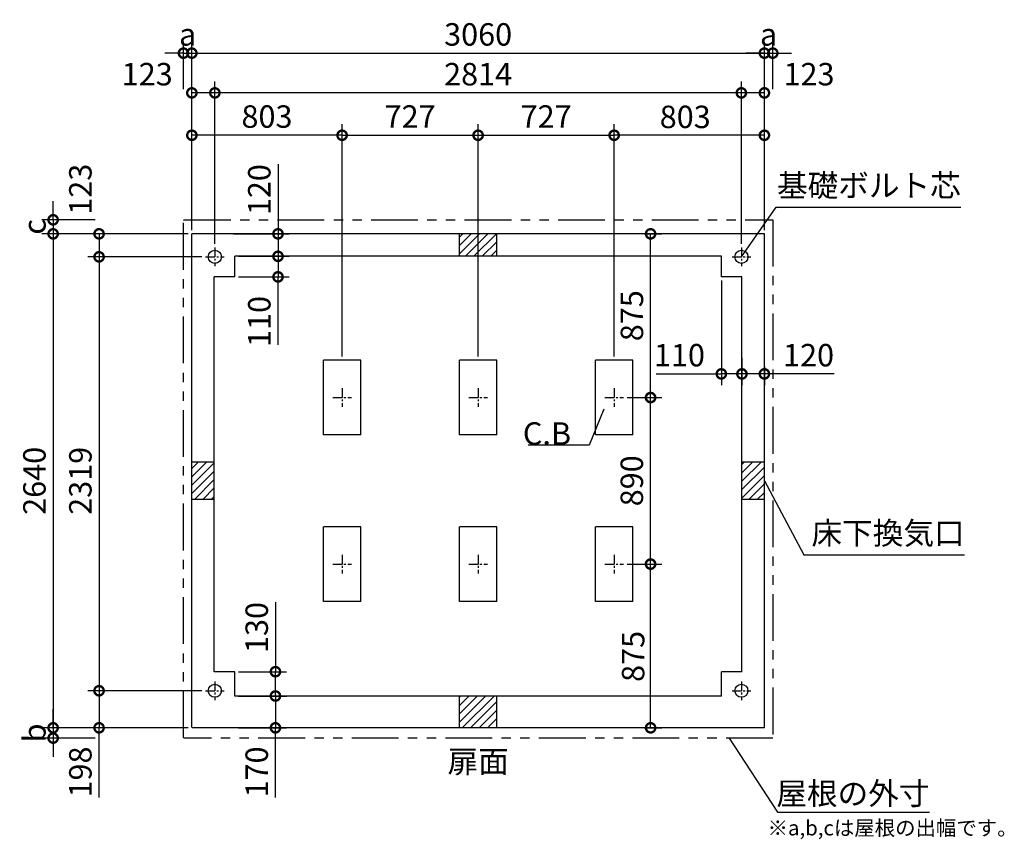
# Model space of a CAD drawing. Extents: x 140 to 16404, y 0 to 8877.
# Drawn here: x 5559 to 10822, y 4497 to 8877 of the extents above; entities that cross this region are included whole.
import ezdxf
from ezdxf.enums import TextEntityAlignment as Align

# ---------------------------------------------------------------- set-up
doc = ezdxf.new("R2010")
doc.units = 0
doc.header["$LTSCALE"] = 20
doc.header["$PDMODE"] = 3
doc.header["$PDSIZE"] = 2
doc.linetypes.add('CENTER', pattern=[2, 1.25, -0.25, 0.25, -0.25])
doc.linetypes.add('PHANTOM', pattern=[2.5, 1.25, -0.25, 0.25, -0.25, 0.25, -0.25])
doc.layers.get('0').update_dxf_attribs({"linetype": 'CONTINUOUS'})
doc.layers.get('DEFPOINTS').update_dxf_attribs({"linetype": 'CONTINUOUS'})
for name, color, linetype in [('センター', 3, 'CENTER'), ('寸法', 4, 'CONTINUOUS'), ('想像線', 6, 'PHANTOM'), ('細線', 5, 'CONTINUOUS'), ('部品1', 7, 'CONTINUOUS')]:
    doc.layers.add(name, color=color, linetype=linetype)
doc.styles.add('STYLE1', font='isocp.shx', dxfattribs={"bigfont": 'bigfont.shx'})
doc.dimstyles.new('INABA_S40G', dxfattribs={"dimscale": 40, "dimtxt": 3, "dimasz": 2.5, "dimexe": 1.5, "dimexo": 0.5, "dimgap": 1, "dimtad": 3, "dimdec": 1, "dimdsep": 46, "dimtxsty": 'STYLE1', "dimblk1": 'DOTSMALL', "dimblk2": 'DOTSMALL', "dimsah": 1, "dimcen": 0, "dimclrt": 7, "dimadec": 0, "dimazin": 0, "dimtfac": 1, "dimtdec": 4, "dimtix": 1, "dimtmove": 0, "dimatfit": 3, "dimldrblk": 'DOTSMALL', "dimfxl": 1, "dimtolj": 1, "dimtzin": 0, "dimarcsym": 0})

# ---------------------------------------------------------------- blocks, each defined once
blk = doc.blocks.new('_DOTSMALL')
at = {"color": 0, "linetype": 'ByBlock', "ltscale": 50, "const_width": 0.5}
blk.add_lwpolyline([(-0.0625, 0, 1), (0.0625, 0, 1)], format="xyb", close=True, dxfattribs=at)
blk = doc.blocks.new('*D1')
at = {"layer": 'DEFPOINTS', "color": 0, "ltscale": 50}
for p in [(6709.2, 5392.9), (6925.9, 5392.9), (6709.2, 5262.9)]:
    blk.add_point(p, dxfattribs=at)
at = {"layer": '寸法', "color": 0, "lineweight": -2, "ltscale": 50}
for p, q in [((6925.9, 5765), (6925.9, 5392.9)), ((6729.2, 5392.9), (6985.9, 5392.9)), ((6925.9, 5262.9), (6925.9, 5392.9)), ((6729.2, 5262.9), (6985.9, 5262.9))]:
    blk.add_line(p, q, dxfattribs=at)
at = {"layer": '寸法', "color": 0, "lineweight": -2, "ltscale": 50, "xscale": 100, "yscale": 100, "zscale": 100}
for p, rotation in [((6925.9, 5392.9), 90), ((6925.9, 5262.9), 270)]:
    blk.add_blockref('_DOTSMALL', p, dxfattribs=dict(at, rotation=rotation))
at = {"layer": '寸法', "color": 7, "ltscale": 50, "insert": (6825.9, 5629), "char_height": 120, "attachment_point": 5, "rotation": 90, "style": 'STYLE1'}
blk.add_mtext('\\A1;130', dxfattribs=at)
blk = doc.blocks.new('*D2')
at = {"layer": 'DEFPOINTS', "color": 0, "ltscale": 50}
for p in [(6709.2, 5262.9), (6709.2, 5092.9), (6925.9, 5092.9)]:
    blk.add_point(p, dxfattribs=at)
at = {"layer": '寸法', "color": 0, "lineweight": -2, "ltscale": 50}
for p, q in [((6729.2, 5262.9), (6985.9, 5262.9)), ((6925.9, 5262.9), (6925.9, 5092.9)), ((6729.2, 5092.9), (6985.9, 5092.9)), ((6925.9, 4720.8), (6925.9, 5092.9))]:
    blk.add_line(p, q, dxfattribs=at)
at = {"layer": '寸法', "color": 0, "lineweight": -2, "ltscale": 50, "xscale": 100, "yscale": 100, "zscale": 100}
for p, rotation in [((6925.9, 5262.9), 90), ((6925.9, 5092.9), 270)]:
    blk.add_blockref('_DOTSMALL', p, dxfattribs=dict(at, rotation=rotation))
at = {"layer": '寸法', "color": 7, "ltscale": 50, "insert": (6825.9, 4856.9), "char_height": 120, "attachment_point": 5, "rotation": 90, "style": 'STYLE1'}
blk.add_mtext('\\A1;170', dxfattribs=at)
blk = doc.blocks.new('*D3')
at = {"layer": 'DEFPOINTS', "color": 0, "ltscale": 50}
for p in [(6602.2, 8486.3), (6602.2, 7659.9), (9416.2, 7659.9)]:
    blk.add_point(p, dxfattribs=at)
at = {"layer": '寸法', "color": 0, "lineweight": -2, "ltscale": 50}
for p, q in [((6602.2, 7679.9), (6602.2, 8546.3)), ((9416.2, 7679.9), (9416.2, 8546.3)), ((9416.2, 8486.3), (6602.2, 8486.3))]:
    blk.add_line(p, q, dxfattribs=at)
at = {"layer": '寸法', "color": 0, "lineweight": -2, "ltscale": 50, "xscale": 100, "yscale": 100, "zscale": 100, "rotation": 180}
blk.add_blockref('_DOTSMALL', (6602.2, 8486.3), dxfattribs=at)
at = {"layer": '寸法', "color": 0, "lineweight": -2, "ltscale": 50, "xscale": 100, "yscale": 100, "zscale": 100}
blk.add_blockref('_DOTSMALL', (9416.2, 8486.3), dxfattribs=at)
at = {"layer": '寸法', "color": 7, "ltscale": 50, "insert": (8009.2, 8586.3), "char_height": 120, "attachment_point": 5, "style": 'STYLE1'}
blk.add_mtext('\\A1;2814', dxfattribs=at)
blk = doc.blocks.new('*D4')
at = {"layer": 'DEFPOINTS', "color": 0, "ltscale": 50}
for p in [(9539.2, 8698.7), (6479.2, 7732.9), (9539.2, 7732.9)]:
    blk.add_point(p, dxfattribs=at)
at = {"layer": '寸法', "color": 0, "lineweight": -2, "ltscale": 50}
for p, q in [((6479.2, 7752.9), (6479.2, 8758.7)), ((9539.2, 7752.9), (9539.2, 8758.7)), ((6479.2, 8698.7), (9539.2, 8698.7))]:
    blk.add_line(p, q, dxfattribs=at)
at = {"layer": '寸法', "color": 0, "lineweight": -2, "ltscale": 50, "xscale": 100, "yscale": 100, "zscale": 100, "rotation": 180}
blk.add_blockref('_DOTSMALL', (6479.2, 8698.7), dxfattribs=at)
at = {"layer": '寸法', "color": 0, "lineweight": -2, "ltscale": 50, "xscale": 100, "yscale": 100, "zscale": 100}
blk.add_blockref('_DOTSMALL', (9539.2, 8698.7), dxfattribs=at)
at = {"layer": '寸法', "color": 7, "ltscale": 50, "insert": (8009.2, 8798.7), "char_height": 120, "attachment_point": 5, "style": 'STYLE1'}
blk.add_mtext('\\A1;3060', dxfattribs=at)
blk = doc.blocks.new('*D5')
at = {"layer": 'DEFPOINTS', "color": 0, "ltscale": 50}
for p in [(6479.2, 8486.3), (6479.2, 7732.9), (6602.2, 7659.9)]:
    blk.add_point(p, dxfattribs=at)
at = {"layer": '寸法', "color": 0, "lineweight": -2, "ltscale": 50}
for p, q in [((6479.2, 7752.9), (6479.2, 8546.3)), ((6602.2, 7679.9), (6602.2, 8546.3)), ((6602.2, 8486.3), (6479.2, 8486.3))]:
    blk.add_line(p, q, dxfattribs=at)
at = {"layer": '寸法', "color": 0, "lineweight": -2, "ltscale": 50, "xscale": 100, "yscale": 100, "zscale": 100, "rotation": 180}
blk.add_blockref('_DOTSMALL', (6479.2, 8486.3), dxfattribs=at)
at = {"layer": '寸法', "color": 0, "lineweight": -2, "ltscale": 50, "xscale": 100, "yscale": 100, "zscale": 100}
blk.add_blockref('_DOTSMALL', (6602.2, 8486.3), dxfattribs=at)
at = {"layer": '寸法', "color": 7, "ltscale": 50, "insert": (6240.7, 8586.3), "char_height": 120, "attachment_point": 5, "style": 'STYLE1'}
blk.add_mtext('\\A1;123', dxfattribs=at)
blk = doc.blocks.new('*D6')
at = {"layer": 'DEFPOINTS', "color": 0, "ltscale": 50}
for p in [(6479.2, 8698.7), (6434.2, 8486.3), (6479.2, 7881.2)]:
    blk.add_point(p, dxfattribs=at)
at = {"layer": '寸法', "color": 0, "lineweight": -2, "ltscale": 50}
for p, q in [((6434.2, 8506.3), (6434.2, 8758.7)), ((6479.2, 7901.2), (6479.2, 8758.7)), ((6434.2, 8698.7), (6334.2, 8698.7)), ((6434.2, 8698.7), (6479.2, 8698.7)), ((6479.2, 8698.7), (6579.2, 8698.7))]:
    blk.add_line(p, q, dxfattribs=at)
at = {"layer": '寸法', "color": 0, "lineweight": -2, "ltscale": 50, "xscale": 100, "yscale": 100, "zscale": 100}
blk.add_blockref('_DOTSMALL', (6434.2, 8698.7), dxfattribs=at)
at = {"layer": '寸法', "color": 0, "lineweight": -2, "ltscale": 50, "xscale": 100, "yscale": 100, "zscale": 100, "rotation": 180}
blk.add_blockref('_DOTSMALL', (6479.2, 8698.7), dxfattribs=at)
at = {"layer": '寸法', "color": 7, "ltscale": 50, "insert": (6456.7, 8798.7), "char_height": 120, "attachment_point": 5, "style": 'STYLE1'}
blk.add_mtext('\\A1;a', dxfattribs=at)
blk = doc.blocks.new('*D7')
at = {"layer": 'DEFPOINTS', "color": 0, "ltscale": 50}
for p in [(6552.2, 7609.9), (5983.3, 5290.9), (6552.2, 5290.9)]:
    blk.add_point(p, dxfattribs=at)
at = {"layer": '寸法', "color": 0, "lineweight": -2, "ltscale": 50}
for p, q in [((6532.2, 7609.9), (5923.3, 7609.9)), ((5983.3, 7609.9), (5983.3, 5290.9)), ((6532.2, 5290.9), (5923.3, 5290.9))]:
    blk.add_line(p, q, dxfattribs=at)
at = {"layer": '寸法', "color": 0, "lineweight": -2, "ltscale": 50, "xscale": 100, "yscale": 100, "zscale": 100}
for p, rotation in [((5983.3, 7609.9), 90), ((5983.3, 5290.9), 270)]:
    blk.add_blockref('_DOTSMALL', p, dxfattribs=dict(at, rotation=rotation))
at = {"layer": '寸法', "color": 7, "ltscale": 50, "insert": (5883.3, 6412.9), "char_height": 120, "attachment_point": 5, "rotation": 90, "style": 'STYLE1'}
blk.add_mtext('\\A1;2319', dxfattribs=at)
blk = doc.blocks.new('*D8')
at = {"layer": 'DEFPOINTS', "color": 0, "ltscale": 50}
for p in [(6479.2, 7732.9), (5737.8, 5092.9), (6479.2, 5092.9)]:
    blk.add_point(p, dxfattribs=at)
at = {"layer": '寸法', "color": 0, "lineweight": -2, "ltscale": 50}
for p, q in [((6459.2, 7732.9), (5677.8, 7732.9)), ((5737.8, 7732.9), (5737.8, 5092.9)), ((6459.2, 5092.9), (5677.8, 5092.9))]:
    blk.add_line(p, q, dxfattribs=at)
at = {"layer": '寸法', "color": 0, "lineweight": -2, "ltscale": 50, "xscale": 100, "yscale": 100, "zscale": 100}
for p, rotation in [((5737.8, 7732.9), 90), ((5737.8, 5092.9), 270)]:
    blk.add_blockref('_DOTSMALL', p, dxfattribs=dict(at, rotation=rotation))
at = {"layer": '寸法', "color": 7, "ltscale": 50, "insert": (5637.8, 6412.9), "char_height": 120, "attachment_point": 5, "rotation": 90, "style": 'STYLE1'}
blk.add_mtext('\\A1;2640', dxfattribs=at)
blk = doc.blocks.new('*D9')
at = {"layer": 'DEFPOINTS', "color": 0, "ltscale": 50}
for p in [(6552.2, 5290.9), (5983.3, 5092.9), (6479.2, 5092.9)]:
    blk.add_point(p, dxfattribs=at)
at = {"layer": '寸法', "color": 0, "lineweight": -2, "ltscale": 50}
for p, q in [((6532.2, 5290.9), (5923.3, 5290.9)), ((5983.3, 5290.9), (5983.3, 5092.9)), ((6459.2, 5092.9), (5923.3, 5092.9)), ((5983.3, 4720.5), (5983.3, 5092.9))]:
    blk.add_line(p, q, dxfattribs=at)
at = {"layer": '寸法', "color": 0, "lineweight": -2, "ltscale": 50, "xscale": 100, "yscale": 100, "zscale": 100}
for p, rotation in [((5983.3, 5290.9), 90), ((5983.3, 5092.9), 270)]:
    blk.add_blockref('_DOTSMALL', p, dxfattribs=dict(at, rotation=rotation))
at = {"layer": '寸法', "color": 7, "ltscale": 50, "insert": (5883.3, 4856.7), "char_height": 120, "attachment_point": 5, "rotation": 90, "style": 'STYLE1'}
blk.add_mtext('\\A1;198', dxfattribs=at)
blk = doc.blocks.new('*D10')
at = {"layer": 'DEFPOINTS', "color": 0, "ltscale": 50}
for p in [(6479.2, 5092.9), (5737.8, 5037.9), (5983.3, 5037.9)]:
    blk.add_point(p, dxfattribs=at)
at = {"layer": '寸法', "color": 0, "lineweight": -2, "ltscale": 50}
for p, q in [((5737.8, 5092.9), (5737.8, 5192.9)), ((6459.2, 5092.9), (5677.8, 5092.9)), ((5737.8, 5092.9), (5737.8, 5037.9)), ((5963.3, 5037.9), (5677.8, 5037.9)), ((5737.8, 5037.9), (5737.8, 4937.9))]:
    blk.add_line(p, q, dxfattribs=at)
at = {"layer": '寸法', "color": 0, "lineweight": -2, "ltscale": 50, "xscale": 100, "yscale": 100, "zscale": 100}
for p, rotation in [((5737.8, 5092.9), 270), ((5737.8, 5037.9), 90)]:
    blk.add_blockref('_DOTSMALL', p, dxfattribs=dict(at, rotation=rotation))
at = {"layer": '寸法', "color": 7, "ltscale": 50, "insert": (5637.8, 5065.4), "char_height": 120, "attachment_point": 5, "rotation": 90, "style": 'STYLE1'}
blk.add_mtext('\\A1;b', dxfattribs=at)
blk = doc.blocks.new('*D11')
at = {"layer": 'DEFPOINTS', "color": 0, "ltscale": 50}
for p in [(6479.2, 7732.9), (5983.3, 7609.9), (6552.2, 7609.9)]:
    blk.add_point(p, dxfattribs=at)
at = {"layer": '寸法', "color": 0, "lineweight": -2, "ltscale": 50}
for p, q in [((6459.2, 7732.9), (5923.3, 7732.9)), ((5983.3, 7732.9), (5983.3, 7609.9)), ((6532.2, 7609.9), (5923.3, 7609.9))]:
    blk.add_line(p, q, dxfattribs=at)
at = {"layer": '寸法', "color": 0, "lineweight": -2, "ltscale": 50, "xscale": 100, "yscale": 100, "zscale": 100}
for p, rotation in [((5983.3, 7732.9), 90), ((5983.3, 7609.9), 270)]:
    blk.add_blockref('_DOTSMALL', p, dxfattribs=dict(at, rotation=rotation))
at = {"layer": '寸法', "color": 7, "ltscale": 50, "insert": (5883.3, 7971.4), "char_height": 120, "attachment_point": 5, "rotation": 90, "style": 'STYLE1'}
blk.add_mtext('\\A1;123', dxfattribs=at)
blk = doc.blocks.new('*D12')
at = {"layer": 'DEFPOINTS', "color": 0, "ltscale": 50}
for p in [(5983.3, 7807.9), (5737.8, 7732.9), (6479.2, 7732.9)]:
    blk.add_point(p, dxfattribs=at)
at = {"layer": '寸法', "color": 0, "lineweight": -2, "ltscale": 50}
for p, q in [((5737.8, 7807.9), (5737.8, 7907.9)), ((5963.3, 7807.9), (5677.8, 7807.9)), ((5737.8, 7807.9), (5737.8, 7732.9)), ((6459.2, 7732.9), (5677.8, 7732.9)), ((5737.8, 7732.9), (5737.8, 7632.9))]:
    blk.add_line(p, q, dxfattribs=at)
at = {"layer": '寸法', "color": 0, "lineweight": -2, "ltscale": 50, "xscale": 100, "yscale": 100, "zscale": 100}
for p, rotation in [((5737.8, 7807.9), 270), ((5737.8, 7732.9), 90)]:
    blk.add_blockref('_DOTSMALL', p, dxfattribs=dict(at, rotation=rotation))
at = {"layer": '寸法', "color": 7, "ltscale": 50, "insert": (5637.8, 7770.4), "char_height": 120, "attachment_point": 5, "rotation": 90, "style": 'STYLE1'}
blk.add_mtext('\\A1;c', dxfattribs=at)
blk = doc.blocks.new('*D13')
at = {"layer": 'DEFPOINTS', "color": 0, "ltscale": 50}
for p in [(9416.2, 8486.3), (9539.2, 7732.9), (9416.2, 7659.9)]:
    blk.add_point(p, dxfattribs=at)
at = {"layer": '寸法', "color": 0, "lineweight": -2, "ltscale": 50}
for p, q in [((9416.2, 7679.9), (9416.2, 8546.3)), ((9539.2, 7752.9), (9539.2, 8546.3)), ((9539.2, 8486.3), (9416.2, 8486.3))]:
    blk.add_line(p, q, dxfattribs=at)
at = {"layer": '寸法', "color": 0, "lineweight": -2, "ltscale": 50, "xscale": 100, "yscale": 100, "zscale": 100, "rotation": 180}
blk.add_blockref('_DOTSMALL', (9416.2, 8486.3), dxfattribs=at)
at = {"layer": '寸法', "color": 0, "lineweight": -2, "ltscale": 50, "xscale": 100, "yscale": 100, "zscale": 100}
blk.add_blockref('_DOTSMALL', (9539.2, 8486.3), dxfattribs=at)
at = {"layer": '寸法', "color": 7, "ltscale": 50, "insert": (9777.7, 8586.3), "char_height": 120, "attachment_point": 5, "style": 'STYLE1'}
blk.add_mtext('\\A1;123', dxfattribs=at)
blk = doc.blocks.new('*D14')
at = {"layer": 'DEFPOINTS', "color": 0, "ltscale": 50}
for p in [(9584.2, 8698.7), (9584.2, 8486.3), (9539.2, 7881.2)]:
    blk.add_point(p, dxfattribs=at)
at = {"layer": '寸法', "color": 0, "lineweight": -2, "ltscale": 50}
for p, q in [((9539.2, 7901.2), (9539.2, 8758.7)), ((9584.2, 8506.3), (9584.2, 8758.7)), ((9539.2, 8698.7), (9439.2, 8698.7)), ((9539.2, 8698.7), (9584.2, 8698.7)), ((9584.2, 8698.7), (9684.2, 8698.7))]:
    blk.add_line(p, q, dxfattribs=at)
at = {"layer": '寸法', "color": 0, "lineweight": -2, "ltscale": 50, "xscale": 100, "yscale": 100, "zscale": 100}
blk.add_blockref('_DOTSMALL', (9539.2, 8698.7), dxfattribs=at)
at = {"layer": '寸法', "color": 0, "lineweight": -2, "ltscale": 50, "xscale": 100, "yscale": 100, "zscale": 100, "rotation": 180}
blk.add_blockref('_DOTSMALL', (9584.2, 8698.7), dxfattribs=at)
at = {"layer": '寸法', "color": 7, "ltscale": 50, "insert": (9561.7, 8798.7), "char_height": 120, "attachment_point": 5, "style": 'STYLE1'}
blk.add_mtext('\\A1;a', dxfattribs=at)
blk = doc.blocks.new('*D15')
at = {"layer": 'DEFPOINTS', "color": 0, "ltscale": 50}
for p in [(9419.2, 7069.5), (9539.2, 7042.9), (9419.2, 6984.4)]:
    blk.add_point(p, dxfattribs=at)
at = {"layer": '寸法', "color": 0, "lineweight": -2, "ltscale": 50}
for p, q in [((9419.2, 7049.5), (9419.2, 6924.4)), ((9539.2, 7022.9), (9539.2, 6924.4)), ((9539.2, 6984.4), (9419.2, 6984.4)), ((9911.3, 6984.4), (9539.2, 6984.4))]:
    blk.add_line(p, q, dxfattribs=at)
at = {"layer": '寸法', "color": 0, "lineweight": -2, "ltscale": 50, "xscale": 100, "yscale": 100, "zscale": 100, "rotation": 180}
blk.add_blockref('_DOTSMALL', (9419.2, 6984.4), dxfattribs=at)
at = {"layer": '寸法', "color": 0, "lineweight": -2, "ltscale": 50, "xscale": 100, "yscale": 100, "zscale": 100}
blk.add_blockref('_DOTSMALL', (9539.2, 6984.4), dxfattribs=at)
at = {"layer": '寸法', "color": 7, "ltscale": 50, "insert": (9775.3, 7084.4), "char_height": 120, "attachment_point": 5, "style": 'STYLE1'}
blk.add_mtext('\\A1;120', dxfattribs=at)
blk = doc.blocks.new('*D16')
at = {"layer": 'DEFPOINTS', "color": 0, "ltscale": 50}
for p in [(6709.2, 7612.9), (6709.2, 7502.9), (6939.7, 7502.9)]:
    blk.add_point(p, dxfattribs=at)
at = {"layer": '寸法', "color": 0, "lineweight": -2, "ltscale": 50}
for p, q in [((6729.2, 7612.9), (6999.7, 7612.9)), ((6939.7, 7612.9), (6939.7, 7502.9)), ((6729.2, 7502.9), (6999.7, 7502.9)), ((6939.7, 7140.6), (6939.7, 7502.9))]:
    blk.add_line(p, q, dxfattribs=at)
at = {"layer": '寸法', "color": 0, "lineweight": -2, "ltscale": 50, "xscale": 100, "yscale": 100, "zscale": 100}
for p, rotation in [((6939.7, 7612.9), 90), ((6939.7, 7502.9), 270)]:
    blk.add_blockref('_DOTSMALL', p, dxfattribs=dict(at, rotation=rotation))
at = {"layer": '寸法', "color": 7, "ltscale": 50, "insert": (6839.7, 7264.6), "char_height": 120, "attachment_point": 5, "rotation": 90, "style": 'STYLE1'}
blk.add_mtext('\\A1;110', dxfattribs=at)
blk = doc.blocks.new('*D17')
at = {"layer": 'DEFPOINTS', "color": 0, "ltscale": 50}
for p in [(6681.2, 7732.9), (6709.2, 7612.9), (6939.7, 7612.9)]:
    blk.add_point(p, dxfattribs=at)
at = {"layer": '寸法', "color": 0, "lineweight": -2, "ltscale": 50}
for p, q in [((6939.7, 8105), (6939.7, 7732.9)), ((6701.2, 7732.9), (6999.7, 7732.9)), ((6939.7, 7732.9), (6939.7, 7612.9)), ((6729.2, 7612.9), (6999.7, 7612.9))]:
    blk.add_line(p, q, dxfattribs=at)
at = {"layer": '寸法', "color": 0, "lineweight": -2, "ltscale": 50, "xscale": 100, "yscale": 100, "zscale": 100}
for p, rotation in [((6939.7, 7732.9), 90), ((6939.7, 7612.9), 270)]:
    blk.add_blockref('_DOTSMALL', p, dxfattribs=dict(at, rotation=rotation))
at = {"layer": '寸法', "color": 7, "ltscale": 50, "insert": (6839.7, 7969), "char_height": 120, "attachment_point": 5, "rotation": 90, "style": 'STYLE1'}
blk.add_mtext('\\A1;120', dxfattribs=at)
blk = doc.blocks.new('*D18')
at = {"layer": 'DEFPOINTS', "color": 0, "ltscale": 50}
for p in [(8876.7, 7732.9), (8931.1, 7732.9), (8785.7, 6857.9)]:
    blk.add_point(p, dxfattribs=at)
at = {"layer": '寸法', "color": 0, "lineweight": -2, "ltscale": 50}
for p, q in [((8896.7, 7732.9), (8991.1, 7732.9)), ((8931.1, 6857.9), (8931.1, 7732.9)), ((8805.7, 6857.9), (8991.1, 6857.9))]:
    blk.add_line(p, q, dxfattribs=at)
at = {"layer": '寸法', "color": 0, "lineweight": -2, "ltscale": 50, "xscale": 100, "yscale": 100, "zscale": 100}
for p, rotation in [((8931.1, 7732.9), 90), ((8931.1, 6857.9), 270)]:
    blk.add_blockref('_DOTSMALL', p, dxfattribs=dict(at, rotation=rotation))
at = {"layer": '寸法', "color": 7, "ltscale": 50, "insert": (8831.1, 7295.4), "char_height": 120, "attachment_point": 5, "rotation": 90, "style": 'STYLE1'}
blk.add_mtext('\\A1;875', dxfattribs=at)
blk = doc.blocks.new('*D19')
at = {"layer": 'DEFPOINTS', "color": 0, "ltscale": 50}
for p in [(8785.7, 5967.9), (8931.1, 5967.9), (8876.7, 5092.9)]:
    blk.add_point(p, dxfattribs=at)
at = {"layer": '寸法', "color": 0, "lineweight": -2, "ltscale": 50}
for p, q in [((8805.7, 5967.9), (8991.1, 5967.9)), ((8931.1, 5092.9), (8931.1, 5967.9)), ((8896.7, 5092.9), (8991.1, 5092.9))]:
    blk.add_line(p, q, dxfattribs=at)
at = {"layer": '寸法', "color": 0, "lineweight": -2, "ltscale": 50, "xscale": 100, "yscale": 100, "zscale": 100}
for p, rotation in [((8931.1, 5967.9), 90), ((8931.1, 5092.9), 270)]:
    blk.add_blockref('_DOTSMALL', p, dxfattribs=dict(at, rotation=rotation))
at = {"layer": '寸法', "color": 7, "ltscale": 50, "insert": (8837.6, 5474.5), "char_height": 120, "attachment_point": 5, "rotation": 90, "style": 'STYLE1'}
blk.add_mtext('\\A1;875', dxfattribs=at)
blk = doc.blocks.new('*D21')
at = {"layer": 'DEFPOINTS', "color": 0, "ltscale": 50}
for p in [(8736.2, 8259.8), (9539.2, 7732.9), (8736.2, 7057.9)]:
    blk.add_point(p, dxfattribs=at)
at = {"layer": '寸法', "color": 0, "lineweight": -2, "ltscale": 50}
for p, q in [((8736.2, 7077.9), (8736.2, 8319.8)), ((9539.2, 7752.9), (9539.2, 8319.8)), ((9539.2, 8259.8), (8736.2, 8259.8))]:
    blk.add_line(p, q, dxfattribs=at)
at = {"layer": '寸法', "color": 0, "lineweight": -2, "ltscale": 50, "xscale": 100, "yscale": 100, "zscale": 100, "rotation": 180}
blk.add_blockref('_DOTSMALL', (8736.2, 8259.8), dxfattribs=at)
at = {"layer": '寸法', "color": 0, "lineweight": -2, "ltscale": 50, "xscale": 100, "yscale": 100, "zscale": 100}
blk.add_blockref('_DOTSMALL', (9539.2, 8259.8), dxfattribs=at)
at = {"layer": '寸法', "color": 7, "ltscale": 50, "insert": (9116, 8358.1), "char_height": 120, "attachment_point": 5, "style": 'STYLE1'}
blk.add_mtext('\\A1;803', dxfattribs=at)
blk = doc.blocks.new('*D20')
at = {"layer": 'DEFPOINTS', "color": 0, "ltscale": 50}
for p in [(6479.2, 8259.8), (6479.2, 7732.9), (7282.2, 7057.9)]:
    blk.add_point(p, dxfattribs=at)
at = {"layer": '寸法', "color": 0, "lineweight": -2, "ltscale": 50}
for p, q in [((6479.2, 7752.9), (6479.2, 8319.8)), ((7282.2, 7077.9), (7282.2, 8319.8)), ((7282.2, 8259.8), (6479.2, 8259.8))]:
    blk.add_line(p, q, dxfattribs=at)
at = {"layer": '寸法', "color": 0, "lineweight": -2, "ltscale": 50, "xscale": 100, "yscale": 100, "zscale": 100, "rotation": 180}
blk.add_blockref('_DOTSMALL', (6479.2, 8259.8), dxfattribs=at)
at = {"layer": '寸法', "color": 0, "lineweight": -2, "ltscale": 50, "xscale": 100, "yscale": 100, "zscale": 100}
blk.add_blockref('_DOTSMALL', (7282.2, 8259.8), dxfattribs=at)
at = {"layer": '寸法', "color": 7, "ltscale": 50, "insert": (6880.7, 8359.8), "char_height": 120, "attachment_point": 5, "style": 'STYLE1'}
blk.add_mtext('\\A1;803', dxfattribs=at)
blk = doc.blocks.new('*D22')
at = {"layer": 'DEFPOINTS', "color": 0, "ltscale": 50}
for p in [(8736.2, 8259.8), (8009.2, 7057.9), (8736.2, 7057.9)]:
    blk.add_point(p, dxfattribs=at)
at = {"layer": '寸法', "color": 0, "lineweight": -2, "ltscale": 50}
for p, q in [((8009.2, 7077.9), (8009.2, 8319.8)), ((8736.2, 7077.9), (8736.2, 8319.8)), ((8009.2, 8259.8), (8736.2, 8259.8))]:
    blk.add_line(p, q, dxfattribs=at)
at = {"layer": '寸法', "color": 0, "lineweight": -2, "ltscale": 50, "xscale": 100, "yscale": 100, "zscale": 100, "rotation": 180}
blk.add_blockref('_DOTSMALL', (8009.2, 8259.8), dxfattribs=at)
at = {"layer": '寸法', "color": 0, "lineweight": -2, "ltscale": 50, "xscale": 100, "yscale": 100, "zscale": 100}
blk.add_blockref('_DOTSMALL', (8736.2, 8259.8), dxfattribs=at)
at = {"layer": '寸法', "color": 7, "ltscale": 50, "insert": (8372.7, 8359.8), "char_height": 120, "attachment_point": 5, "style": 'STYLE1'}
blk.add_mtext('\\A1;727', dxfattribs=at)
blk = doc.blocks.new('*D23')
at = {"layer": 'DEFPOINTS', "color": 0, "ltscale": 50}
for p in [(8009.2, 8259.8), (7282.2, 7057.9), (8009.2, 7057.9)]:
    blk.add_point(p, dxfattribs=at)
at = {"layer": '寸法', "color": 0, "lineweight": -2, "ltscale": 50}
for p, q in [((7282.2, 7077.9), (7282.2, 8319.8)), ((8009.2, 7077.9), (8009.2, 8319.8)), ((7282.2, 8259.8), (8009.2, 8259.8))]:
    blk.add_line(p, q, dxfattribs=at)
at = {"layer": '寸法', "color": 0, "lineweight": -2, "ltscale": 50, "xscale": 100, "yscale": 100, "zscale": 100, "rotation": 180}
blk.add_blockref('_DOTSMALL', (7282.2, 8259.8), dxfattribs=at)
at = {"layer": '寸法', "color": 0, "lineweight": -2, "ltscale": 50, "xscale": 100, "yscale": 100, "zscale": 100}
blk.add_blockref('_DOTSMALL', (8009.2, 8259.8), dxfattribs=at)
at = {"layer": '寸法', "color": 7, "ltscale": 50, "insert": (7645.7, 8359.8), "char_height": 120, "attachment_point": 5, "style": 'STYLE1'}
blk.add_mtext('\\A1;727', dxfattribs=at)
blk = doc.blocks.new('*D24')
at = {"layer": 'DEFPOINTS', "color": 0, "ltscale": 50}
for p in [(8785.2, 6857.9), (8930.6, 6857.9), (8786.2, 5967.9)]:
    blk.add_point(p, dxfattribs=at)
at = {"layer": '寸法', "color": 0, "lineweight": -2, "ltscale": 50}
for p, q in [((8805.2, 6857.9), (8990.6, 6857.9)), ((8930.6, 5967.9), (8930.6, 6857.9)), ((8806.2, 5967.9), (8990.6, 5967.9))]:
    blk.add_line(p, q, dxfattribs=at)
at = {"layer": '寸法', "color": 0, "lineweight": -2, "ltscale": 50, "xscale": 100, "yscale": 100, "zscale": 100}
for p, rotation in [((8930.6, 6857.9), 90), ((8930.6, 5967.9), 270)]:
    blk.add_blockref('_DOTSMALL', p, dxfattribs=dict(at, rotation=rotation))
at = {"layer": '寸法', "color": 7, "ltscale": 50, "insert": (8830.6, 6412.9), "char_height": 120, "attachment_point": 5, "rotation": 90, "style": 'STYLE1'}
blk.add_mtext('\\A1;890', dxfattribs=at)
blk = doc.blocks.new('*D31')
at = {"layer": 'DEFPOINTS', "color": 0, "ltscale": 50}
for p in [(9309.2, 7502.9), (9419.2, 7069.5), (9309.2, 6984.4)]:
    blk.add_point(p, dxfattribs=at)
at = {"layer": '寸法', "color": 0, "lineweight": -2, "ltscale": 50}
for p, q in [((9309.2, 7482.9), (9309.2, 6924.4)), ((9419.2, 7049.5), (9419.2, 6924.4)), ((8961.1, 6984.4), (9309.2, 6984.4)), ((9419.2, 6984.4), (9309.2, 6984.4))]:
    blk.add_line(p, q, dxfattribs=at)
at = {"layer": '寸法', "color": 0, "lineweight": -2, "ltscale": 50, "xscale": 100, "yscale": 100, "zscale": 100, "rotation": 180}
blk.add_blockref('_DOTSMALL', (9309.2, 6984.4), dxfattribs=at)
at = {"layer": '寸法', "color": 0, "lineweight": -2, "ltscale": 50, "xscale": 100, "yscale": 100, "zscale": 100}
blk.add_blockref('_DOTSMALL', (9419.2, 6984.4), dxfattribs=at)
at = {"layer": '寸法', "color": 7, "ltscale": 50, "insert": (9085.2, 7084.4), "char_height": 120, "attachment_point": 5, "style": 'STYLE1'}
blk.add_mtext('\\A1;110', dxfattribs=at)

msp = doc.modelspace()

# ---------------------------------------------------------------- hatches: boundary and pattern name
at = {"layer": '細線', "ltscale": 50}
h = msp.add_hatch(dxfattribs=at)
h.set_pattern_fill('LINE', color=256, scale=10, angle=45, style=0)
h.set_pattern_definition([(45, (0, 210), (-22.45064, 22.45064), [])])
h.paths.add_polyline_path([(8109.21, 7732.92), (7909.21, 7732.92), (7909.21, 7612.92), (8109.21, 7612.92)])
h = msp.add_hatch(dxfattribs=at)
h.set_pattern_fill('LINE', color=256, scale=10, angle=45, style=0)
h.paths.add_polyline_path([(6599.21, 6512.92), (6479.21, 6512.92), (6479.21, 6312.92), (6599.21, 6312.92)])
h = msp.add_hatch(dxfattribs=at)
h.set_pattern_fill('LINE', color=256, scale=10, angle=45, style=0)
h.paths.add_polyline_path([(9539.21, 6512.92), (9419.21, 6512.92), (9419.21, 6312.92), (9539.21, 6312.92)])
h = msp.add_hatch(dxfattribs=at)
h.set_pattern_fill('LINE', color=256, scale=10, angle=45, style=0)
h.set_pattern_definition([(45, (4406.1, -6058.623), (-22.45064, 22.45064), [])])
h.paths.add_polyline_path([(8109.21, 5092.92), (8109.21, 5262.92), (7909.21, 5262.92), (7909.21, 5092.92)])

# ---------------------------------------------------------------- linework, layer by layer
at = {"layer": 'センター', "ltscale": 2}
for p, q in [((6602.21, 7659.92), (6602.21, 7559.92)), ((9416.21, 7659.92), (9416.21, 7559.92)), ((6552.21, 7609.92), (6652.21, 7609.92)), ((9366.21, 7609.92), (9466.21, 7609.92)), ((7282.21, 6907.92), (7282.21, 6807.92)), ((8009.21, 6907.92), (8009.21, 6807.92)), ((8736.21, 6907.92), (8736.21, 6807.92)), ((7232.21, 6857.92), (7332.21, 6857.92)), ((7959.21, 6857.92), (8059.21, 6857.92)), ((8686.21, 6857.92), (8786.21, 6857.92)), ((7282.21, 6017.92), (7282.21, 5917.92)), ((8009.21, 6017.92), (8009.21, 5917.92)), ((8736.21, 6017.92), (8736.21, 5917.92)), ((7232.21, 5967.92), (7332.21, 5967.92)), ((7959.21, 5967.92), (8059.21, 5967.92)), ((8686.21, 5967.92), (8786.21, 5967.92)), ((6602.21, 5340.92), (6602.21, 5240.92)), ((9416.21, 5340.92), (9416.21, 5240.92)), ((6552.21, 5290.92), (6652.21, 5290.92)), ((9366.21, 5290.92), (9466.21, 5290.92))]:
    msp.add_line(p, q, dxfattribs=at)
at = {"layer": '寸法', "ltscale": 50}
msp.add_line((9419.21, 7069.53), (9419.21, 6924.42), dxfattribs=at)
at = {"layer": '想像線', "ltscale": 10}
for p, q in [((6437.21, 7807.92), (6434.21, 7804.92)), ((6434.21, 5040.92), (6434.21, 7804.92)), ((6437.21, 7807.92), (9584.21, 7807.92)), ((9584.21, 7807.92), (9584.21, 5037.92)), ((6434.21, 5040.92), (6437.21, 5037.92)), ((9584.21, 5037.92), (6437.21, 5037.92))]:
    msp.add_line(p, q, dxfattribs=at)
at = {"layer": '部品1', "ltscale": 50}
for p, q in [((9539.21, 7732.92), (6479.21, 7732.92)), ((6479.21, 5095.92), (6479.21, 7732.92)), ((7909.21, 7612.92), (7909.21, 7732.92)), ((8109.21, 7612.92), (8109.21, 7732.92)), ((9539.21, 5092.92), (9539.21, 7732.92)), ((9309.21, 7612.92), (6709.21, 7612.92)), ((6709.21, 7502.92), (6709.21, 7612.92)), ((9309.21, 7502.92), (9309.21, 7612.92)), ((6599.21, 5392.92), (6599.21, 7502.92)), ((6709.21, 7502.92), (6599.21, 7502.92)), ((9419.21, 7502.92), (9309.21, 7502.92)), ((9419.21, 5392.92), (9419.21, 7502.92)), ((7182.21, 6657.92), (7182.21, 7057.92)), ((7382.21, 7057.92), (7182.21, 7057.92)), ((7382.21, 6657.92), (7382.21, 7057.92)), ((8109.21, 7057.92), (7909.21, 7057.92)), ((7909.21, 6657.92), (7909.21, 7057.92)), ((8109.21, 6657.92), (8109.21, 7057.92)), ((8636.21, 6659.46), (8636.21, 7057.92)), ((8836.21, 7057.92), (8636.21, 7057.92)), ((8836.21, 6657.92), (8836.21, 7057.92)), ((7382.21, 6657.92), (7182.21, 6657.92)), ((8109.21, 6657.92), (7909.21, 6657.92)), ((8836.21, 6657.92), (8636.21, 6657.92)), ((6599.21, 6512.92), (6479.21, 6512.92)), ((9539.21, 6512.92), (9419.21, 6512.92)), ((6599.21, 6312.92), (6479.21, 6312.92)), ((9539.21, 6312.92), (9419.21, 6312.92)), ((7382.21, 6167.92), (7182.21, 6167.92)), ((7182.21, 5767.92), (7182.21, 6167.92)), ((7382.21, 5767.92), (7382.21, 6167.92)), ((7909.21, 5767.92), (7909.21, 6167.92)), ((8109.21, 6167.92), (7909.21, 6167.92)), ((8109.21, 5767.92), (8109.21, 6167.92)), ((8836.21, 6167.92), (8636.21, 6167.92)), ((8636.21, 5767.92), (8636.21, 6167.92)), ((8836.21, 5767.92), (8836.21, 6167.92)), ((7382.21, 5767.92), (7182.21, 5767.92)), ((8109.21, 5767.92), (7909.21, 5767.92)), ((8836.21, 5767.92), (8636.21, 5767.92)), ((6709.21, 5392.92), (6599.21, 5392.92)), ((6709.21, 5262.92), (6709.21, 5392.92)), ((9419.21, 5392.92), (9309.21, 5392.92)), ((9309.21, 5262.92), (9309.21, 5392.92)), ((9309.21, 5262.92), (6709.21, 5262.92)), ((7909.21, 5092.92), (7909.21, 5262.92)), ((8109.21, 5092.92), (8109.21, 5262.92)), ((6479.21, 5095.92), (6482.21, 5092.92)), ((9539.21, 5092.92), (6482.21, 5092.92))]:
    msp.add_line(p, q, dxfattribs=at)
for centre in [(6602.21, 7609.92), (9416.21, 7609.92), (6602.21, 5290.92), (9416.21, 5290.92)]:
    msp.add_circle(centre, 35, dxfattribs=at)

# ---------------------------------------------------------------- texts
at = {"layer": '部品1', "ltscale": 50, "style": 'STYLE1'}
msp.add_text('扉面', height=120, dxfattribs=at).set_placement((8009.21, 4815.47), align=Align.BOTTOM_CENTER)
msp.add_text('※a,b,cは屋根の出幅です。', height=80, dxfattribs=at).set_placement((9556.16, 4517.76))
at = {"layer": '部品1', "color": 7, "ltscale": 50, "char_height": 120, "attachment_point": 6, "style": 'STYLE1'}
for s, insert in [('基礎ボルト芯', (10589.03, 7975.94)), ('\\A1;C.B', (8505.89, 6665.78)), ('床下換気口', (10609.45, 6117.9)), ('\\A1;屋根の外寸', (10421.34, 4741.9))]:
    msp.add_mtext(s, dxfattribs=dict(at, insert=insert))

# ---------------------------------------------------------------- dimensions: what is measured, and where the dimension line sits
at = {"layer": '寸法', "ltscale": 50}
for base, p1, p2, picture, middle in [((6479.21, 8698.71), (6434.21, 8486.25), (6479.21, 7881.19), '*D6', (6456.71, 8698.71)), ((9584.21, 8698.71), (9539.21, 7881.19), (9584.21, 8486.25), '*D14', (9561.71, 8698.71))]:
    dim = msp.add_linear_dim(base=base, p1=p1, p2=p2, text='a', dimstyle='INABA_S40G', override={"dimtdec": 1, "dimtix": 0, "dimtmove": 1}, dxfattribs=at)
    dim.commit()
    dim.dimension.update_dxf_attribs({"geometry": picture, "text_midpoint": middle, "dimtype": 160})
for base, p1, p2, picture, middle in [((9539.21, 8698.71), (6479.21, 7732.92), (9539.21, 7732.92), '*D4', (8009.21, 8798.71)), ((6602.21, 8486.25), (9416.21, 7659.92), (6602.21, 7659.92), '*D3', (8009.21, 8586.26)), ((6479.21, 8259.83), (7282.21, 7057.92), (6479.21, 7732.92), '*D20', (6880.71, 8359.83)), ((8009.21, 8259.83), (7282.21, 7057.92), (8009.21, 7057.92), '*D23', (7645.71, 8359.84)), ((8736.21, 8259.83), (8009.21, 7057.92), (8736.21, 7057.92), '*D22', (8372.71, 8359.84))]:
    dim = msp.add_linear_dim(base=base, p1=p1, p2=p2, dimstyle='INABA_S40G', override={"dimtdec": 1, "dimtix": 0, "dimtmove": 1}, dxfattribs=at)
    dim.commit()
    dim.dimension.update_dxf_attribs({"geometry": picture, "text_midpoint": middle})
for base, p1, p2, picture, middle in [((6479.21, 8486.25), (6602.21, 7659.92), (6479.21, 7732.92), '*D5', (6240.73, 8486.25)), ((9416.21, 8486.25), (9539.21, 7732.92), (9416.21, 7659.92), '*D13', (9777.7, 8486.25)), ((8736.21, 8259.83), (9539.21, 7732.92), (8736.21, 7057.92), '*D21', (9115.98, 8258.09)), ((9309.21, 6984.42), (9419.21, 7069.53), (9309.21, 7502.92), '*D31', (9085.17, 6984.42)), ((9419.21, 6984.42), (9539.21, 7042.92), (9419.21, 7069.53), '*D15', (9775.26, 6984.42))]:
    dim = msp.add_linear_dim(base=base, p1=p1, p2=p2, dimstyle='INABA_S40G', override={"dimtdec": 1, "dimtix": 0, "dimtmove": 1}, dxfattribs=at)
    dim.commit()
    dim.dimension.update_dxf_attribs({"geometry": picture, "text_midpoint": middle, "dimtype": 160})
for base, p1, p2, picture, middle in [((5983.27, 7609.92), (6479.21, 7732.92), (6552.21, 7609.92), '*D11', (5983.27, 7971.4)), ((6939.72, 7612.92), (6681.21, 7732.92), (6709.21, 7612.92), '*D17', (6939.72, 7968.97)), ((5737.78, 5092.92), (6479.21, 7732.92), (6479.21, 5092.92), '*D8', (5737.78, 6412.92)), ((5983.27, 5290.92), (6552.21, 7609.92), (6552.21, 5290.92), '*D7', (5983.27, 6412.92)), ((6939.72, 7502.92), (6709.21, 7612.92), (6709.21, 7502.92), '*D16', (6939.72, 7264.6)), ((8930.59, 6857.92), (8786.21, 5967.92), (8785.21, 6857.92), '*D24', (8930.59, 6412.92)), ((8931.09, 5967.92), (8876.71, 5092.92), (8785.71, 5967.92), '*D19', (8937.56, 5474.5)), ((6925.92, 5392.92), (6709.21, 5262.92), (6709.21, 5392.92), '*D1', (6925.92, 5628.97)), ((5983.27, 5092.92), (6552.21, 5290.92), (6479.21, 5092.92), '*D9', (5983.27, 4856.71)), ((6925.92, 5092.92), (6709.21, 5262.92), (6709.21, 5092.92), '*D2', (6925.92, 4856.87))]:
    dim = msp.add_linear_dim(base=base, p1=p1, p2=p2, angle=90, dimstyle='INABA_S40G', override={"dimtdec": 1, "dimtix": 0, "dimtmove": 1}, dxfattribs=at)
    dim.commit()
    dim.dimension.update_dxf_attribs({"geometry": picture, "text_midpoint": middle, "dimtype": 160})
for base, p1, p2, text, picture, middle in [((5737.78, 7732.92), (5983.27, 7807.92), (6479.21, 7732.92), 'c', '*D12', (5737.78, 7770.42)), ((5737.78, 5037.92), (6479.21, 5092.92), (5983.27, 5037.92), 'b', '*D10', (5737.78, 5065.42))]:
    dim = msp.add_linear_dim(base=base, p1=p1, p2=p2, angle=90, text=text, dimstyle='INABA_S40G', override={"dimtdec": 1, "dimtix": 0, "dimtmove": 1}, dxfattribs=at)
    dim.commit()
    dim.dimension.update_dxf_attribs({"geometry": picture, "text_midpoint": middle, "dimtype": 160})
dim = msp.add_linear_dim(base=(8931.09, 7732.92), p1=(8785.71, 6857.92), p2=(8876.71, 7732.92), angle=90, dimstyle='INABA_S40G', override={"dimtdec": 1, "dimtix": 0, "dimtmove": 1}, dxfattribs=at)
dim.commit()
dim.dimension.update_dxf_attribs({"geometry": '*D18', "text_midpoint": (8831.09, 7295.42)})

# ---------------------------------------------------------------- leaders
at = {"layer": '寸法', "ltscale": 50, "has_arrowhead": 0, "annotation_type": 0, "has_hookline": 1}
for points, hookline_direction, text_width in [([(9416.21, 7609.92), (9603.03, 7875.94), (9703.03, 7875.94)], 0, 846), ([(8680.42, 6795.91), (8603.1, 6603.12), (8503.1, 6603.12)], 1, 185.59), ([(9539.21, 6412.92), (9749.45, 6017.9), (9849.45, 6017.9)], 0, 720), ([(9351.1, 5036.92), (9609.34, 4641.9), (9709.34, 4641.9)], 0, 672)]:
    msp.add_leader(points, dimstyle='INABA_S40G', override={"dimtdec": 1, "dimtix": 0, "dimtmove": 1}, dxfattribs=dict(at, hookline_direction=hookline_direction, text_width=text_width))

doc.saveas('drawing.dxf')
